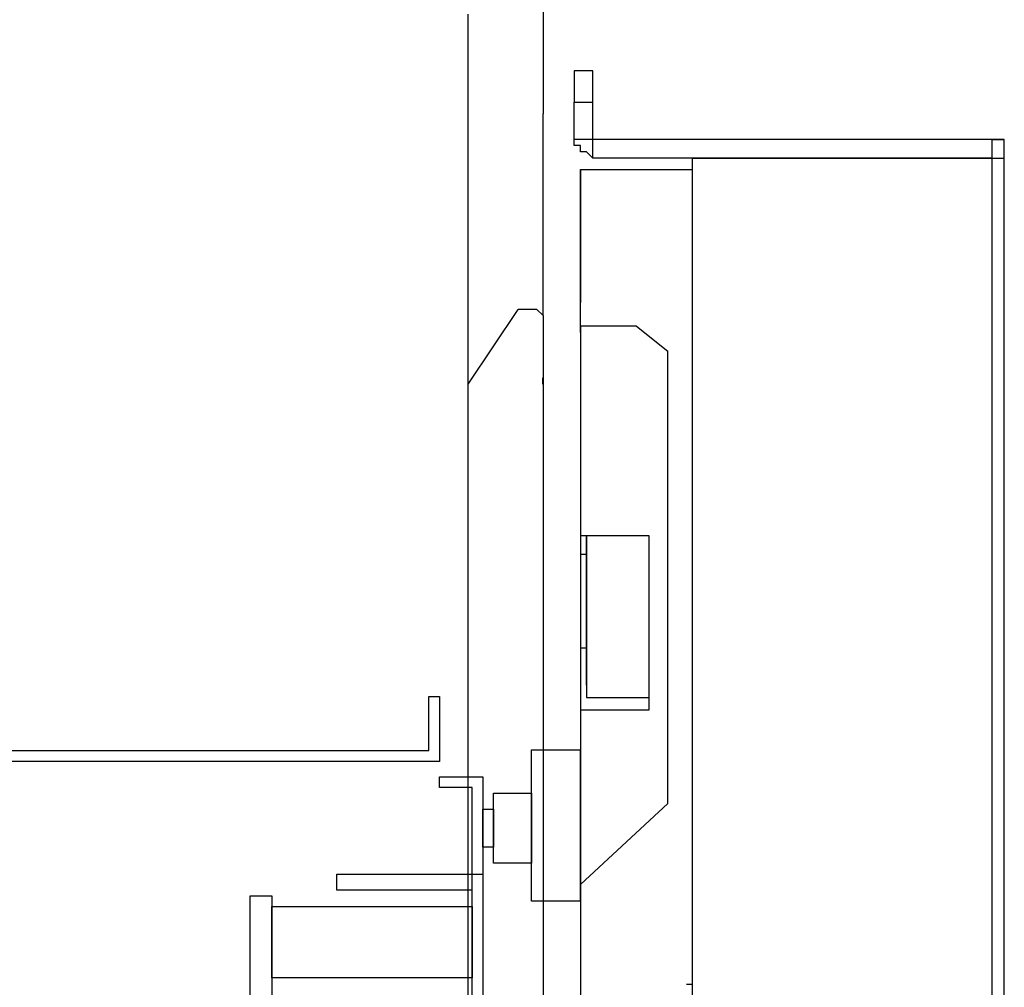
# Model space of a CAD drawing. Units: inches. Extents: x 382 to 6396, y 316 to 4569.
# Drawn here: x 4051 to 4161, y 3843 to 3951 of the extents above; entities that cross this region are included whole.
import ezdxf

# ---------------------------------------------------------------- set-up
doc = ezdxf.new("R2010")
doc.units = ezdxf.units.IN
doc.header["$MEASUREMENT"] = 0
doc.layers.add('Fermator_Piano', color=9, linetype='Continuous')
doc.layers.add('Porta Cabina FERMATOR', color=9, linetype='Continuous')

# ---------------------------------------------------------------- blocks, each defined once
blk = doc.blocks.new('A$C1E3A3013')
at = {"layer": 'Porta Cabina FERMATOR', "linetype": 'Continuous'}
for points in [[(0, 439.83), (0, 398.17)], [(16.67, 337.89), (16.67, 420.39)], [(0, 398.17), (0, 398.17)], [(0, 353.17), (0, 398.17)], [(1.39, 354.56), (0, 353.17)], [(1.39, 354.56), (5.56, 354.56)], [(16.67, 337.89), (5.56, 354.56)], [(0, 353.17), (0, 332.89), (0, 35.28), (0.03, 1.39)], [(16.7, 16.67), (16.7, 95.39), (16.7, 130.11), (16.7, 343.44)], [(0.03, 337.89), (0.03, 339.28)], [(16.67, 334.28), (16.67, 337.89)]]:
    blk.add_lwpolyline(points, dxfattribs=at)
blk = doc.blocks.new('A$Caa8dc50e')
at = {"layer": 'Fermator_Piano', "linetype": 'Continuous'}
for points in [[(86.03, 1230.8), (151.12, 1230.8), (151.12, 1236.82), (152.32, 1236.82), (152.32, 1230.8), (152.32, 1229.59), (151.12, 1229.59), (86.03, 1229.59), (86.03, 1140.95), (93.86, 1140.95), (93.86, 1139.75), (86.03, 1139.75), (84.82, 1139.75), (84.82, 1140.95), (84.82, 1229.59), (84.82, 1230.8), (86.03, 1230.8)], [(162.57, 1230.89), (167.99, 1230.89), (167.99, 1214.01), (162.57, 1214.01), (162.57, 1230.89)], [(152.32, 1227.87), (155.94, 1227.87), (157.14, 1227.87), (157.14, 1226.67), (157.14, 1178.92), (155.94, 1178.92), (155.94, 1226.67), (152.32, 1226.67), (152.32, 1227.87)], [(158.35, 1226.06), (162.57, 1226.06), (162.57, 1218.23), (158.35, 1218.23), (158.35, 1226.06)], [(157.14, 1224.26), (158.35, 1224.26), (158.35, 1220.04), (157.14, 1220.04), (157.14, 1224.26)], [(140.87, 1215.22), (140.87, 1217.02), (155.94, 1217.02), (157.14, 1217.02), (157.14, 1215.22), (157.14, 1191.58), (157.14, 1190.37), (155.94, 1190.37), (152.32, 1190.37), (152.32, 1191.58), (155.94, 1191.58), (155.94, 1215.22), (140.87, 1215.22)], [(133.64, 1214.61), (133.64, 1201.22), (139.06, 1201.22), (140.87, 1201.22), (140.87, 1199.41), (140.87, 1175.3), (139.06, 1175.3), (139.06, 1199.41), (133.64, 1199.41), (131.23, 1199.41), (131.23, 1201.22), (131.23, 1214.61), (133.64, 1214.61)], [(133.64, 1213.41), (155.94, 1213.41), (155.94, 1205.44), (133.64, 1205.44), (133.64, 1213.41)]]:
    blk.add_lwpolyline(points, dxfattribs=at)
at = {"layer": 'Porta Cabina FERMATOR', "linetype": 'Continuous'}
for points in [[(169.4, 1306.55), (167.32, 1306.55)], [(167.32, 1306.55), (167.32, 1303.08)], [(169.4, 1303.08), (169.4, 1306.55)], [(167.32, 1303.08), (169.4, 1303.08)], [(167.32, 1298.91), (167.32, 1303.08)], [(169.4, 1298.91), (169.4, 1303.08)], [(169.4, 1298.91), (169.4, 1298.91), (169.4, 1298.91), (167.32, 1298.91)], [(169.4, 1296.83), (168.71, 1297.52), (168.71, 1297.52), (168.02, 1297.52), (168.02, 1298.22), (167.32, 1298.22), (167.32, 1298.91), (167.32, 1298.91)], [(169.4, 1296.83), (169.4, 1298.91)], [(213.85, 1298.91), (169.4, 1298.91)], [(213.85, 1298.91), (215.24, 1298.91)], [(213.85, 1298.91), (213.85, 1296.83)], [(215.24, 1296.83), (215.24, 1298.22), (215.24, 1298.22), (215.24, 1298.22), (215.24, 1298.22), (215.24, 1298.91), (214.54, 1298.91), (214.54, 1298.91), (213.85, 1298.91)], [(213.85, 1296.83), (169.4, 1296.83)], [(180.52, 1173.5), (180.52, 1296.83)], [(180.52, 1296.83), (213.85, 1296.83)], [(204.82, 1296.83), (204.13, 1296.83)], [(213.85, 1296.83), (213.85, 1164.75)], [(213.85, 1296.83), (215.24, 1296.83)], [(213.85, 1296.83), (215.24, 1296.83)], [(215.24, 1164.75), (215.24, 1296.83)], [(168.02, 1295.58), (175.65, 1295.58)], [(168.02, 1294.89), (168.02, 1295.58), (168.02, 1295.58), (168.02, 1295.58), (168.02, 1295.58)], [(168.02, 1277.39), (168.02, 1291.55), (168.02, 1295.02), (168.02, 1295.58), (168.02, 1280.72), (168.02, 1294.89)], [(175.65, 1295.58), (180.52, 1295.58)], [(174.27, 1278.08), (168.02, 1278.08), (168.02, 1254.75), (175.65, 1254.75)], [(174.27, 1278.08), (177.74, 1275.3)], [(177.74, 1224.89), (177.74, 1275.3)], [(168.02, 1254.75), (168.02, 1235.3)], [(168.71, 1254.75), (168.71, 1236.69), (175.65, 1236.69)], [(168.71, 1238.77), (168.71, 1254.75)], [(175.65, 1254.75), (175.65, 1235.3)], [(168.71, 1252.66), (168.02, 1252.66)], [(168.71, 1247.11), (168.71, 1247.8)], [(168.02, 1242.25), (168.71, 1242.25)], [(168.71, 1238.08), (168.71, 1238.08), (168.71, 1238.77)], [(168.71, 1238.08), (168.71, 1236.69)], [(175.65, 1235.3), (168.02, 1235.3), (168.02, 1215.86)], [(177.74, 1224.89), (168.02, 1215.86)], [(168.02, 1215.86), (168.02, 1176.27), (168.02, 1166.83), (168.02, 1159.19)], [(179.82, 1204.75), (180.52, 1204.75)]]:
    blk.add_lwpolyline(points, dxfattribs=at)
at = {"layer": 'Porta Cabina FERMATOR', "xscale": -0.5, "yscale": 0.5, "zscale": 0.5}
blk.add_blockref('A$C1E3A3013', (163.86, 1102.69), dxfattribs=at)

msp = doc.modelspace()

# ---------------------------------------------------------------- block references
msp.add_blockref('A$Caa8dc50e', (3945.77, 2638.74))

doc.saveas('drawing.dxf')
